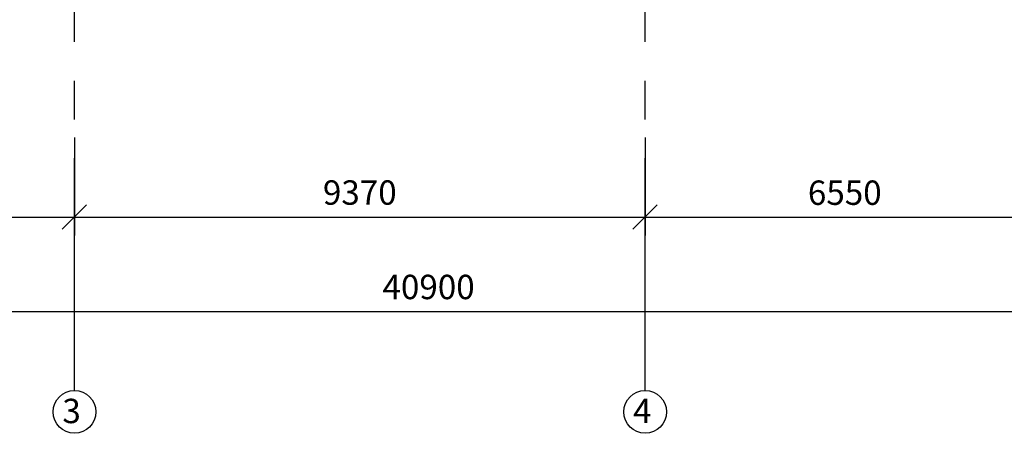
# Model space of a CAD drawing. Units: millimetres. Extents: x -2095 to -886, y -1692 to 1116.
# Drawn here: x -1655 to -1574, y -1049 to -1015 of the extents above; entities that cross this region are included whole.
import ezdxf

# ---------------------------------------------------------------- set-up
doc = ezdxf.new("R2010")
doc.units = ezdxf.units.MM
doc.linetypes.add('осевая2', pattern=[28.575, 19.05, -3.175, 3.175, -3.175])
doc.layers.add('ОСНОВНОЙ', color=7, linetype='Continuous')
doc.styles.add('Mozhanov', font='txt.shx', dxfattribs={"width": 0.7, "height": 2.5})
doc.styles.get("Standard").update_dxf_attribs({"font": 'isocpeui.ttf', "height": 2})
doc.dimstyles.new('1k100', dxfattribs={"dimtxt": 2.5, "dimasz": 2, "dimexe": 1.5, "dimexo": 3, "dimgap": 1, "dimtad": 1, "dimdec": 0, "dimlfac": 100, "dimzin": 0, "dimdsep": 46, "dimtxsty": 'Mozhanov', "dimblk": 'OBLIQUE', "dimcen": 0.09, "dimdle": 1.5, "dimadec": 0, "dimazin": 0, "dimtfac": 1, "dimtdec": 0, "dimtmove": 0, "dimatfit": 3, "dimldrblk": 'OBLIQUE', "dimfxl": 1, "dimtolj": 1, "dimtzin": 0, "dimarcsym": 0})

# ---------------------------------------------------------------- blocks, each defined once
blk = doc.blocks.new('_Oblique')
at = {"color": 0, "linetype": 'ByBlock', "lineweight": -2}
blk.add_line((-0.5, -0.5), (0.5, 0.5), dxfattribs=at)
blk = doc.blocks.new('*D450')
at = {"layer": 'Defpoints', "color": 0}
for p in [(-1693.567, -1021.973), (-1650.515, -1021.973), (-1650.515, -1031.502)]:
    blk.add_point(p, dxfattribs=at)
at = {"layer": 'ОСНОВНОЙ', "color": 0, "lineweight": -2}
for p, q in [((-1693.567, -1024.973), (-1693.567, -1033.002)), ((-1650.515, -1024.973), (-1650.515, -1033.002)), ((-1695.067, -1031.502), (-1649.015, -1031.502))]:
    blk.add_line(p, q, dxfattribs=at)
at = {"layer": 'ОСНОВНОЙ', "color": 0, "lineweight": -2, "xscale": 2, "yscale": 2, "zscale": 2, "rotation": 180}
blk.add_blockref('_Oblique', (-1693.567, -1031.502), dxfattribs=at)
at = {"layer": 'ОСНОВНОЙ', "color": 0, "lineweight": -2, "xscale": 2, "yscale": 2, "zscale": 2}
blk.add_blockref('_Oblique', (-1650.515, -1031.502), dxfattribs=at)
at = {"layer": 'ОСНОВНОЙ', "color": 0, "insert": (-1672.041, -1029.502), "char_height": 2, "attachment_point": 5}
blk.add_mtext('\\A1;8600', dxfattribs=at)
blk = doc.blocks.new('*D451')
at = {"layer": 'Defpoints', "color": 0}
for p in [(-1650.515, -1021.973), (-1603.651, -1021.973), (-1603.651, -1031.502)]:
    blk.add_point(p, dxfattribs=at)
at = {"layer": 'ОСНОВНОЙ', "color": 0, "lineweight": -2}
for p, q in [((-1650.515, -1024.973), (-1650.515, -1033.002)), ((-1603.651, -1024.973), (-1603.651, -1033.002)), ((-1652.015, -1031.502), (-1602.151, -1031.502))]:
    blk.add_line(p, q, dxfattribs=at)
at = {"layer": 'ОСНОВНОЙ', "color": 0, "lineweight": -2, "xscale": 2, "yscale": 2, "zscale": 2, "rotation": 180}
blk.add_blockref('_Oblique', (-1650.515, -1031.502), dxfattribs=at)
at = {"layer": 'ОСНОВНОЙ', "color": 0, "lineweight": -2, "xscale": 2, "yscale": 2, "zscale": 2}
blk.add_blockref('_Oblique', (-1603.651, -1031.502), dxfattribs=at)
at = {"layer": 'ОСНОВНОЙ', "color": 0, "insert": (-1627.083, -1029.489), "char_height": 2, "attachment_point": 5}
blk.add_mtext('\\A1;9370', dxfattribs=at)
blk = doc.blocks.new('*D452')
at = {"layer": 'Defpoints', "color": 0}
for p in [(-1603.651, -1021.973), (-1570.868, -1021.973), (-1570.868, -1031.502)]:
    blk.add_point(p, dxfattribs=at)
at = {"layer": 'ОСНОВНОЙ', "color": 0, "lineweight": -2}
for p, q in [((-1603.651, -1024.973), (-1603.651, -1033.002)), ((-1570.868, -1024.973), (-1570.868, -1033.002)), ((-1605.151, -1031.502), (-1569.368, -1031.502))]:
    blk.add_line(p, q, dxfattribs=at)
at = {"layer": 'ОСНОВНОЙ', "color": 0, "lineweight": -2, "xscale": 2, "yscale": 2, "zscale": 2, "rotation": 180}
blk.add_blockref('_Oblique', (-1603.651, -1031.502), dxfattribs=at)
at = {"layer": 'ОСНОВНОЙ', "color": 0, "lineweight": -2, "xscale": 2, "yscale": 2, "zscale": 2}
blk.add_blockref('_Oblique', (-1570.868, -1031.502), dxfattribs=at)
at = {"layer": 'ОСНОВНОЙ', "color": 0, "insert": (-1587.259, -1029.502), "char_height": 2, "attachment_point": 5}
blk.add_mtext('\\A1;6550', dxfattribs=at)
blk = doc.blocks.new('*D454')
at = {"layer": 'Defpoints', "color": 0}
for p in [(-1519.122, -1028.987), (-1723.751, -1029.705), (-1519.122, -1039.234)]:
    blk.add_point(p, dxfattribs=at)
at = {"layer": 'ОСНОВНОЙ', "color": 0, "lineweight": -2}
for p, q in [((-1519.122, -1031.987), (-1519.122, -1040.734)), ((-1723.751, -1032.705), (-1723.751, -1040.734)), ((-1725.251, -1039.234), (-1517.622, -1039.234))]:
    blk.add_line(p, q, dxfattribs=at)
at = {"layer": 'ОСНОВНОЙ', "color": 0, "lineweight": -2, "xscale": 2, "yscale": 2, "zscale": 2, "rotation": 180}
blk.add_blockref('_Oblique', (-1723.751, -1039.234), dxfattribs=at)
at = {"layer": 'ОСНОВНОЙ', "color": 0, "lineweight": -2, "xscale": 2, "yscale": 2, "zscale": 2}
blk.add_blockref('_Oblique', (-1519.122, -1039.234), dxfattribs=at)
at = {"layer": 'ОСНОВНОЙ', "color": 0, "insert": (-1621.436, -1037.234), "char_height": 2, "attachment_point": 5}
blk.add_mtext('\\A1;40900', dxfattribs=at)

msp = doc.modelspace()

# ---------------------------------------------------------------- linework, layer by layer
at = {"layer": 'ОСНОВНОЙ', "linetype": 'осевая2'}
for p, q in [((-1650.515, -1045.719), (-1650.515, -1014.376)), ((-1603.651, -1045.719), (-1603.651, -1014.376))]:
    msp.add_line(p, q, dxfattribs=at)
at = {"layer": 'ОСНОВНОЙ'}
for centre in [(-1650.515, -1047.476), (-1603.651, -1047.476)]:
    msp.add_circle(centre, 1.757, dxfattribs=at)

# ---------------------------------------------------------------- texts
at = {"layer": 'ОСНОВНОЙ', "linetype": 'ByBlock'}
for s, p in [('3', (-1651.507, -1048.402)), ('4', (-1604.642, -1048.402))]:
    msp.add_text(s, height=2, dxfattribs=at).set_placement(p)

# ---------------------------------------------------------------- dimensions: what is measured, and where the dimension line sits
at = {"layer": 'ОСНОВНОЙ'}
for base, p1, p2, text, picture, middle in [((-1650.515, -1031.502), (-1693.567, -1021.973), (-1650.515, -1021.973), '8600', '*D450', (-1672.041, -1031.502)), ((-1603.651, -1031.502), (-1650.515, -1021.973), (-1603.651, -1021.973), '9370', '*D451', (-1627.083, -1031.502)), ((-1570.868, -1031.502), (-1603.651, -1021.973), (-1570.868, -1021.973), '6550', '*D452', (-1587.259, -1031.502)), ((-1519.122, -1039.234), (-1723.751, -1029.705), (-1519.122, -1028.987), '40900', '*D454', (-1621.436, -1039.234))]:
    dim = msp.add_linear_dim(base=base, p1=p1, p2=p2, text=text, dimstyle='1k100', override={"dimtxsty": 'Standard'}, dxfattribs=at)
    dim.commit()
    dim.dimension.update_dxf_attribs({"geometry": picture, "text_midpoint": middle, "dimtype": 160})

doc.saveas('drawing.dxf')
